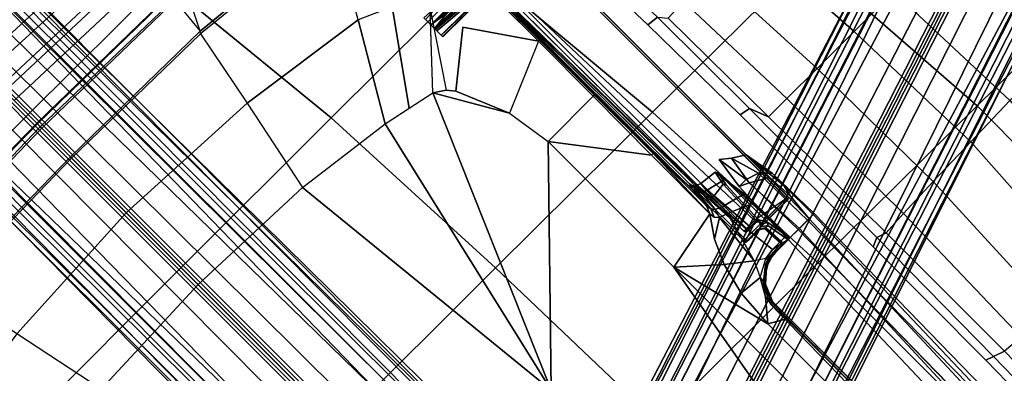
# Model space of a CAD drawing. Units: inches. Extents: x -87 to 65, y -59 to 46.
# Drawn here: x -6 to 3, y 2 to 5 of the extents above; entities that cross this region are included whole.
import ezdxf

# ---------------------------------------------------------------- set-up
doc = ezdxf.new("R2010")
doc.units = ezdxf.units.IN
doc.header["$MEASUREMENT"] = 0
for name, color, linetype in [('SEAT-BASE', 5, 'Continuous'), ('SEAT-FABRIC', 5, 'Continuous'), ('SEAT-FRAME', 5, 'Continuous'), ('SEAT-KNOBS', 5, 'Continuous')]:
    doc.layers.add(name, color=color, linetype=linetype)

# ---------------------------------------------------------------- blocks, each defined once
blk = doc.blocks.new('1SAYL_UPHSMIDBCK_ARMS_1T')
at = {"layer": 'SEAT-BASE'}
for points in [[(1.608, 0.8339, 6.0974), (1.7285, 0.8884, 6.4002), (10.4832, 0.8249, 4.1197), (10.457, 0.7653, 3.9962)], [(1.8662, 0.843, 6.7636), (10.5297, 0.8518, 4.308), (10.4832, 0.8249, 4.1197), (1.7285, 0.8884, 6.4002)], [(1.608, 0.8339, 6.0974), (10.457, 0.7653, 3.9962), (10.441, 0.6696, 3.9214), (1.5517, 0.6932, 5.9333)], [(1.8662, 0.843, 6.7636), (1.9187, 0.7906, 6.9061), (10.5503, 0.8181, 4.4355), (10.5297, 0.8518, 4.308)], [(1.9664, 0.7081, 7.0284), (10.5751, 0.7411, 4.5522), (10.5503, 0.8181, 4.4355), (1.9187, 0.7906, 6.9061)], [(1.5414, 0.622, 5.9064), (1.5517, 0.6932, 5.9333), (10.441, 0.6696, 3.9214), (10.4309, 0.6166, 3.9258)], [(1.9664, 0.7081, 7.0284), (1.9913, 0.624, 7.0948), (10.5975, 0.5967, 4.6671), (10.5751, 0.7411, 4.5522)], [(10.0991, 0.0581, 4.0182), (1.2585, 0.0625, 5.9789), (1.5038, 0.4601, 5.915), (10.4309, 0.6166, 3.9258)], [(10.4309, 0.6166, 3.9258), (1.5038, 0.4601, 5.915), (1.5414, 0.622, 5.9064)], [(2.0164, 0.5141, 7.1618), (10.615, 0.4034, 4.7361), (10.5975, 0.5967, 4.6671), (1.9913, 0.624, 7.0948)], [(2.0164, 0.5141, 7.1618), (2.0452, 0.2362, 7.2363), (10.6252, 0.2027, 4.7875), (10.615, 0.4034, 4.7361)], [(2.0551, 0, 7.2625), (10.6279, 0, 4.8004), (10.6252, 0.2027, 4.7875), (2.0452, 0.2362, 7.2363)], [(1.2585, 0.0625, 5.9789), (10.0991, 0.0581, 4.0182), (10.0914, 0.0266, 3.9883), (1.2508, 0.031, 5.949)], [(1.2508, -0.031, 5.949), (1.2508, 0.031, 5.949), (10.0914, 0.0266, 3.9883), (10.0914, -0.0266, 3.9883)], [(10.6252, -0.2027, 4.7875), (10.6279, 0, 4.8004), (2.0551, 0, 7.2625), (2.0452, -0.2362, 7.2363)], [(10.0914, -0.0266, 3.9883), (10.0991, -0.0581, 4.0182), (1.2585, -0.0625, 5.9789), (1.2508, -0.031, 5.949)], [(1.5038, -0.4601, 5.915), (1.2585, -0.0625, 5.9789), (10.0991, -0.0581, 4.0182), (10.4309, -0.6166, 3.9258)], [(10.6252, -0.2027, 4.7875), (2.0452, -0.2362, 7.2363), (2.0164, -0.5141, 7.1618), (10.615, -0.4034, 4.7361)], [(1.5414, -0.622, 5.9064), (1.5038, -0.4601, 5.915), (10.4309, -0.6166, 3.9258), (1.5414, -0.622, 5.9064)], [(10.5975, -0.5967, 4.6671), (10.615, -0.4034, 4.7361), (2.0164, -0.5141, 7.1618), (1.9913, -0.624, 7.0948)], [(10.441, -0.6696, 3.9214), (1.5517, -0.6932, 5.9333), (1.5414, -0.622, 5.9064), (10.4309, -0.6166, 3.9258)], [(10.5975, -0.5967, 4.6671), (1.9913, -0.624, 7.0948), (1.9664, -0.7081, 7.0284), (10.5751, -0.7411, 4.5522)], [(10.441, -0.6696, 3.9214), (10.457, -0.7653, 3.9962), (1.608, -0.8339, 6.0974), (1.5517, -0.6932, 5.9333)], [(10.5503, -0.8181, 4.4355), (10.5751, -0.7411, 4.5522), (1.9664, -0.7081, 7.0284), (1.9187, -0.7906, 6.9061)], [(10.4832, -0.8249, 4.1197), (1.7285, -0.8884, 6.4002), (1.608, -0.8339, 6.0974), (10.457, -0.7653, 3.9962)], [(10.4832, -0.8249, 4.1197), (10.5297, -0.8518, 4.308), (1.8662, -0.843, 6.7636), (1.7285, -0.8884, 6.4002)], [(10.5503, -0.8181, 4.4355), (1.9187, -0.7906, 6.9061), (1.8662, -0.843, 6.7636), (10.5297, -0.8518, 4.308)], [(0.0272, -1.5724, 5.915), (0.3294, -1.2162, 5.9789), (3.0656, -9.6227, 4.0182), (2.6369, -10.1109, 3.9258)], [(3.0932, -9.6057, 3.9883), (3.0656, -9.6227, 4.0182), (0.3294, -1.2162, 5.9789), (0.357, -1.1992, 5.949)], [(0.357, -1.1992, 5.949), (0.416, -1.18, 5.949), (3.1437, -9.5893, 3.9883), (3.0932, -9.6057, 3.9883)], [(0.4484, -1.1776, 5.9789), (3.176, -9.5868, 4.0182), (3.1437, -9.5893, 3.9883), (0.416, -1.18, 5.949)], [(3.176, -9.5868, 4.0182), (0.4484, -1.1776, 5.9789), (0.9022, -1.288, 5.915), (3.8098, -9.7298, 3.9258)], [(3.8098, -9.7298, 3.9258), (0.9022, -1.288, 5.915), (1.0679, -1.2738, 5.9064)], [(1.0679, -1.2738, 5.9064), (1.1388, -1.2616, 5.9333), (3.8633, -9.7231, 3.9214), (3.8098, -9.7298, 3.9258)], [(1.29, -1.2716, 6.0974), (3.9592, -9.7087, 3.9962), (3.8633, -9.7231, 3.9214), (1.1388, -1.2616, 5.9333)], [(1.29, -1.2716, 6.0974), (1.379, -1.3694, 6.4002), (4.024, -9.7152, 4.1197), (3.9592, -9.7087, 3.9962)], [(1.3784, -1.5144, 6.7636), (4.0639, -9.7511, 4.308), (4.024, -9.7152, 4.1197), (1.379, -1.3694, 6.4002)], [(1.3784, -1.5144, 6.7636), (1.3448, -1.5805, 6.9061), (4.0383, -9.7812, 4.4355), (4.0639, -9.7511, 4.308)], [(-0.1153, -1.6582, 5.9064), (0.0272, -1.5724, 5.915), (2.6369, -10.1109, 3.9258), (-0.1153, -1.6582, 5.9064)], [(1.2811, -1.6514, 7.0284), (3.9727, -9.8285, 4.5522), (4.0383, -9.7812, 4.4355), (1.3448, -1.5805, 6.9061)], [(2.5896, -10.137, 3.9214), (2.5036, -10.1816, 3.9962), (-0.2962, -1.787, 6.0974), (-0.1798, -1.69, 5.9333)], [(2.5896, -10.137, 3.9214), (-0.1798, -1.69, 5.9333), (-0.1153, -1.6582, 5.9064), (2.6369, -10.1109, 3.9258)], [(1.112, -1.7588, 7.1618), (3.6638, -9.9708, 4.7361), (3.8424, -9.8944, 4.6671), (1.2088, -1.701, 7.0948)], [(1.2811, -1.6514, 7.0284), (1.2088, -1.701, 7.0948), (3.8424, -9.8944, 4.6671), (3.9727, -9.8285, 4.5522)], [(2.4549, -10.225, 4.1197), (-0.3107, -1.9184, 6.4002), (-0.2962, -1.787, 6.0974), (2.5036, -10.1816, 3.9962)], [(1.112, -1.7588, 7.1618), (0.8566, -1.8721, 7.2363), (3.4762, -10.0425, 4.7875), (3.6638, -9.9708, 4.7361)], [(0.6351, -1.9545, 7.2625), (3.2842, -10.1077, 4.8004), (3.4762, -10.0425, 4.7875), (0.8566, -1.8721, 7.2363)], [(2.4549, -10.225, 4.1197), (2.4438, -10.2775, 4.308), (-0.225, -2.0353, 6.7636), (-0.3107, -1.9184, 6.4002)], [(3.0905, -10.1678, 4.7875), (3.2842, -10.1077, 4.8004), (0.6351, -1.9545, 7.2625), (0.4074, -2.0181, 7.2363)], [(2.4822, -10.2868, 4.4355), (-0.1589, -2.0691, 6.9061), (-0.225, -2.0353, 6.7636), (2.4438, -10.2775, 4.308)], [(2.4822, -10.2868, 4.4355), (2.5631, -10.2866, 4.5522), (-0.0657, -2.089, 7.0284), (-0.1589, -2.0691, 6.9061)], [(2.7073, -10.2633, 4.6671), (0.0218, -2.0866, 7.0948), (-0.0657, -2.089, 7.0284), (2.5631, -10.2866, 4.5522)], [(2.7073, -10.2633, 4.6671), (2.8966, -10.2201, 4.7361), (0.1341, -2.0765, 7.1618), (0.0218, -2.0866, 7.0948)], [(3.0905, -10.1678, 4.7875), (0.4074, -2.0181, 7.2363), (0.1341, -2.0765, 7.1618), (2.8966, -10.2201, 4.7361)]]:
    blk.add_3dface(points, dxfattribs=at)
at = {"layer": 'SEAT-FABRIC'}
for points in [[(5.7196, 2.054, 17.8104), (7.8161, 1.8475, 17.8355), (7.8108, 3.692, 17.9577), (5.714, 4.1024, 17.9768)], [(5.722, 0, 17.7301), (5.7196, 2.054, 17.8104), (3.5649, 2.1532, 17.7764), (3.5684, 0, 17.6773)], [(5.722, 0, 17.7301), (7.8194, 0, 17.7764), (7.8161, 1.8475, 17.8355), (5.7196, 2.054, 17.8104)], [(7.8161, 1.8475, 17.8355), (7.8194, 0, 17.7764), (9.6449, 0, 17.8034), (9.6277, 1.4667, 17.82)], [(3.5649, -2.1532, 17.7764), (3.5684, 0, 17.6773), (1.3941, 0, 17.5833), (1.3948, -2.2072, 17.6898)], [(3.5649, -2.1532, 17.7764), (5.7196, -2.054, 17.8104), (5.722, 0, 17.7301), (3.5684, 0, 17.6773)], [(7.8161, -1.8475, 17.8355), (7.8194, 0, 17.7764), (5.722, 0, 17.7301), (5.7196, -2.054, 17.8104)], [(9.6449, 0, 17.8034), (7.8194, 0, 17.7764), (7.8161, -1.8475, 17.8355), (9.6277, -1.4667, 17.82)], [(7.8108, -3.692, 17.9577), (7.8161, -1.8475, 17.8355), (5.7196, -2.054, 17.8104), (5.714, -4.1024, 17.9768)], [(3.5568, -4.2959, 18.0014), (5.714, -4.1024, 17.9768), (5.7196, -2.054, 17.8104), (3.5649, -2.1532, 17.7764)], [(3.5568, -4.2959, 18.0014), (3.5649, -2.1532, 17.7764), (1.3948, -2.2072, 17.6898), (1.3864, -4.3993, 17.9649)], [(-0.8009, -4.3978, 17.8107), (1.3864, -4.3993, 17.9649), (1.3948, -2.2072, 17.6898), (-0.7915, -2.2074, 17.5167)], [(3.5433, -6.4163, 18.3822), (5.705, -6.1403, 18.2422), (5.714, -4.1024, 17.9768), (3.5568, -4.2959, 18.0014)], [(-0.8163, -6.5566, 18.2788), (-0.8009, -4.3978, 17.8107), (-1.8556, -4.2641, 17.6821), (-1.8739, -6.3549, 18.1524)], [(3.5433, -6.4163, 18.3822), (3.5568, -4.2959, 18.0014), (1.3864, -4.3993, 17.9649), (1.3723, -6.5648, 18.4042)], [(-0.8163, -6.5566, 18.2788), (1.3723, -6.5648, 18.4042), (1.3864, -4.3993, 17.9649), (-0.8009, -4.3978, 17.8107)], [(3.5433, -6.4163, 18.3822), (1.3723, -6.5648, 18.4042), (1.3558, -8.5959, 18.8843), (3.8588, -8.3968, 18.7536)], [(-0.8163, -6.5566, 18.2788), (-0.5532, -8.6029, 18.861), (1.3558, -8.5959, 18.8843), (1.3723, -6.5648, 18.4042)]]:
    blk.add_3dface(points, dxfattribs=at)
at = {"layer": 'SEAT-FRAME'}
for points in [[(6.206, 2.9115, 11.4322), (5.3088, 2.3835, 11.2947), (5.4379, 1.3814, 11.2775), (6.3951, 1.5802, 11.375)], [(7.1916, 1.7357, 11.8638), (7.2223, 0, 11.8657), (6.4748, 0, 11.3653), (6.3951, 1.5802, 11.375)], [(7.1916, 1.7357, 11.8638), (7.2223, 0, 11.8657), (7.2381, 0, 11.8969), (7.2113, 1.7532, 11.9009)], [(7.2381, 0, 11.8969), (7.2113, 1.7532, 11.9009), (7.6724, 1.7953, 13.607), (7.701, 0, 13.6071)], [(7.6514, 0, 13.6319), (7.6124, 1.7947, 13.6319), (7.5953, 1.8131, 13.6169), (7.6324, 0, 13.6173)], [(7.6124, 1.7947, 13.6319), (7.6514, 0, 13.6319), (7.6905, 0, 13.6292), (7.6645, 1.795, 13.6273)], [(7.6645, 1.795, 13.6273), (7.6905, 0, 13.6292), (7.701, 0, 13.6071), (7.6724, 1.7953, 13.607)], [(2.3465, 1.6961, 11.2786), (5.4379, 1.3814, 11.2775), (5.4899, 0, 11.2736), (2.3465, 0, 11.2736)], [(6.3951, 1.5802, 11.375), (6.4748, 0, 11.3653), (5.4899, 0, 11.2736), (5.4379, 1.3814, 11.2775)], [(5.4899, 0, 11.2736), (5.4379, -1.3814, 11.2775), (2.3465, -1.6961, 11.2786), (2.3465, 0, 11.2736)], [(5.4899, 0, 11.2736), (6.4748, 0, 11.3653), (6.3951, -1.5802, 11.375), (5.4379, -1.3814, 11.2775)], [(6.4748, 0, 11.3653), (7.2223, 0, 11.8657), (7.1916, -1.7357, 11.8638), (6.3951, -1.5802, 11.375)], [(7.2381, 0, 11.8969), (7.2223, 0, 11.8657), (7.1916, -1.7357, 11.8638), (7.2113, -1.7532, 11.9009)], [(7.6724, -1.7953, 13.607), (7.2113, -1.7532, 11.9009), (7.2381, 0, 11.8969), (7.701, 0, 13.6071)], [(7.5953, -1.8131, 13.6169), (7.6124, -1.7947, 13.6319), (7.6514, 0, 13.6319), (7.6324, 0, 13.6173)], [(7.6905, 0, 13.6292), (7.6514, 0, 13.6319), (7.6124, -1.7947, 13.6319), (7.6645, -1.795, 13.6273)], [(7.701, 0, 13.6071), (7.6905, 0, 13.6292), (7.6645, -1.795, 13.6273), (7.6724, -1.7953, 13.607)], [(7.9328, -2.3558, 13.5623), (8.0119, 0, 13.5641), (8.1389, 0, 13.6903), (8.0612, -2.3736, 13.7004)], [(8.1213, -2.3556, 13.8932), (8.0612, -2.3736, 13.7004), (8.1389, 0, 13.6903), (8.2006, 0, 13.8932)], [(8.1213, -2.3556, 13.8932), (8.2006, 0, 13.8932), (8.3865, 0, 14.518), (8.2814, -2.3312, 14.4263)], [(8.4189, -2.3134, 14.7452), (8.2814, -2.3312, 14.4263), (8.3865, 0, 14.518), (8.5106, 0, 14.7787)], [(8.4189, -2.3134, 14.7452), (8.5106, 0, 14.7787), (8.7164, 0, 15.0876), (8.6213, -2.2913, 15.0371)], [(8.8855, -2.2674, 15.3038), (8.6213, -2.2913, 15.0371), (8.7164, 0, 15.0876), (8.9462, 0, 15.3115)], [(8.8855, -2.2674, 15.3038), (8.9462, 0, 15.3115), (9.2329, 0, 15.4817), (9.1808, -2.2461, 15.4756)], [(5.4379, -1.3814, 11.2775), (5.3974, -1.696, 11.2829), (5.3088, -2.3835, 11.2947), (2.3465, -1.6961, 11.2786)], [(5.4379, -1.3814, 11.2775), (5.3088, -2.3835, 11.2947), (6.206, -2.9115, 11.4322), (6.3951, -1.5802, 11.375)], [(6.206, -2.9115, 11.4322), (7.018, -3.3771, 11.8615), (7.1916, -1.7357, 11.8638), (6.3951, -1.5802, 11.375)], [(-0.7957, -2.8297, 11.3593), (2.3465, -1.6961, 11.2786), (4.0707, -3.3798, 11.444), (2.3465, -3.3798, 11.444)], [(2.3465, -1.6961, 11.2786), (5.3088, -2.3835, 11.2947), (5.2509, -2.656, 11.3187), (5.1945, -2.9218, 11.3421)], [(2.3465, -1.6961, 11.2786), (5.1945, -2.9218, 11.3421), (4.5299, -3.3099, 11.4208), (4.0707, -3.3798, 11.444)], [(7.0511, -3.3834, 11.91), (7.018, -3.3771, 11.8615), (7.1916, -1.7357, 11.8638), (7.2113, -1.7532, 11.9009)], [(7.5152, -3.3609, 13.6066), (7.0511, -3.3834, 11.91), (7.2113, -1.7532, 11.9009), (7.6694, -1.9828, 13.607)], [(7.6724, -1.7953, 13.607), (7.2113, -1.7532, 11.9009), (7.6694, -1.9828, 13.607)], [(5.2509, -2.656, 11.3187), (6.0642, -3.2339, 11.463), (6.206, -2.9115, 11.4322), (5.3088, -2.3835, 11.2947)], [(5.1945, -2.9218, 11.3421), (5.7862, -3.4782, 11.5061), (6.0642, -3.2339, 11.463), (5.2509, -2.656, 11.3187)], [(-0.7971, -3.3798, 11.444), (-0.7957, -2.8297, 11.3593), (2.3465, -3.3798, 11.444)], [(4.5299, -3.3099, 11.4208), (5.1945, -2.9218, 11.3421), (5.1216, -3.0331, 11.3584), (5.049, -3.0912, 11.3684)], [(5.1945, -2.9218, 11.3421), (5.7775, -3.4707, 11.5006), (5.7862, -3.4782, 11.5061), (5.1216, -3.0331, 11.3584)], [(6.206, -2.9115, 11.4322), (7.018, -3.3771, 11.8615), (6.901, -3.5823, 11.8609), (6.0642, -3.2339, 11.463)], [(5.4383, -3.5784, 11.534), (4.8235, -4.0004, 11.8561), (4.5299, -3.3099, 11.4208), (5.049, -3.0912, 11.3684)], [(4.0707, -3.3798, 11.444), (4.0707, -3.9991, 11.8548), (4.8235, -4.0004, 11.8561), (4.5299, -3.3099, 11.4208)], [(-0.799, -3.6357, 11.565), (-0.7971, -3.3798, 11.444), (2.3465, -3.3798, 11.444), (1.3158, -3.6359, 11.565)], [(1.7077, -3.6646, 11.5822), (1.3158, -3.6359, 11.565), (2.3465, -3.3798, 11.444), (2.0214, -3.7422, 11.6331)], [(2.2625, -3.8506, 11.7156), (2.0214, -3.7422, 11.6331), (2.3465, -3.3798, 11.444), (2.4658, -3.9911, 11.8464)], [(3.2682, -3.9959, 11.8515), (2.4658, -3.9911, 11.8464), (2.3465, -3.3798, 11.444), (4.0707, -3.3798, 11.444)], [(4.0707, -3.9991, 11.8548), (3.6534, -3.9976, 11.8533), (3.2682, -3.9959, 11.8515), (4.0707, -3.3798, 11.444)], [(-0.799, -3.6357, 11.565), (1.3158, -3.6359, 11.565), (1.2213, -3.7969, 11.6514), (-0.8007, -3.7973, 11.6534)], [(1.4375, -3.7972, 11.6528), (1.2213, -3.7969, 11.6514), (1.3158, -3.6359, 11.565), (1.5163, -3.8067, 11.6586)], [(1.3158, -3.6359, 11.565), (1.7077, -3.6646, 11.5822), (1.685, -3.9025, 11.7055), (1.5163, -3.8067, 11.6586)], [(1.7077, -3.6646, 11.5822), (2.0214, -3.7422, 11.6331), (1.8393, -3.974, 11.7303), (1.685, -3.9025, 11.7055)], [(1.4369, -3.7905, 11.7839), (-0.8608, -3.7509, 11.7588), (-0.9066, -3.7905, 11.7838), (1.437, -3.8107, 11.7844)], [(1.437, -3.8107, 11.7844), (-0.9066, -3.7905, 11.7838), (-0.9066, -3.8181, 11.777), (1.437, -3.8207, 11.7669)], [(-0.8007, -3.8193, 11.6881), (-0.8007, -3.7973, 11.6534), (1.2213, -3.7969, 11.6514), (1.2214, -3.8193, 11.6863)], [(1.4371, -3.8194, 11.6875), (1.2214, -3.8193, 11.6863), (1.2213, -3.7969, 11.6514), (1.4375, -3.7972, 11.6528)], [(1.4369, -3.7905, 11.7839), (1.437, -3.8107, 11.7844), (1.6101, -3.8816, 11.7849), (1.618, -3.8705, 11.7926)], [(1.6101, -3.8816, 11.7849), (1.437, -3.8107, 11.7844), (1.437, -3.8207, 11.7669), (1.6028, -3.8908, 11.7709)], [(1.4371, -3.8194, 11.6875), (1.4375, -3.7972, 11.6528), (1.5163, -3.8067, 11.6586), (1.4371, -3.8194, 11.6875)], [(1.637, -3.8968, 11.7254), (1.4371, -3.8194, 11.6875), (1.5163, -3.8067, 11.6586), (1.685, -3.9025, 11.7055)], [(2.3748, -4.0331, 11.8826), (1.8393, -3.974, 11.7303), (2.0214, -3.7422, 11.6331), (2.2625, -3.8506, 11.7156)], [(-0.865, -3.8198, 11.7128), (-0.8007, -3.8193, 11.6881), (1.437, -3.8207, 11.7669), (-0.9066, -3.8181, 11.777)], [(1.2214, -3.8193, 11.6863), (1.4371, -3.8194, 11.6875), (1.437, -3.8207, 11.7669), (-0.8007, -3.8193, 11.6881)], [(1.637, -3.8968, 11.7254), (1.6028, -3.8908, 11.7709), (1.437, -3.8207, 11.7669), (1.4371, -3.8194, 11.6875)], [(1.6101, -3.8816, 11.7849), (1.6028, -3.8908, 11.7709), (1.7146, -4.0176, 11.7842), (1.7256, -4.0297, 11.8029)], [(1.637, -3.8968, 11.7254), (1.7423, -4.0761, 11.7706), (1.7146, -4.0176, 11.7842), (1.6028, -3.8908, 11.7709)], [(1.7394, -4.023, 11.8105), (1.618, -3.8705, 11.7926), (1.6101, -3.8816, 11.7849), (1.7256, -4.0297, 11.8029)], [(1.637, -3.8968, 11.7254), (1.685, -3.9025, 11.7055), (1.7775, -4.0692, 11.7477), (1.7423, -4.0761, 11.7706)], [(1.685, -3.9025, 11.7055), (1.7775, -4.0692, 11.7477), (1.8393, -3.974, 11.7303), (1.685, -3.9025, 11.7055)], [(2.4134, -4.001, 11.8557), (2.3748, -4.0331, 11.8826), (2.2625, -3.8506, 11.7156), (2.4658, -3.9911, 11.8464)], [(2.3469, -4.1172, 11.9321), (1.793, -4.1779, 11.7547), (1.7775, -4.0692, 11.7477), (1.8393, -3.974, 11.7303)], [(2.3748, -4.0331, 11.8826), (2.3469, -4.1172, 11.9321), (1.8393, -3.974, 11.7303)], [(2.4134, -4.001, 11.8557), (2.4952, -4.0329, 11.9335), (2.458, -4.0592, 11.9597), (2.3748, -4.0331, 11.8826)], [(2.4134, -4.001, 11.8557), (2.4658, -3.9911, 11.8464), (2.5449, -4.0244, 11.9235), (2.4952, -4.0329, 11.9335)], [(3.2681, -4.016, 11.8819), (2.4658, -3.9911, 11.8464), (2.4658, -3.9911, 11.8464), (3.2682, -3.9959, 11.8515)], [(2.5449, -4.0244, 11.9235), (2.4658, -3.9911, 11.8464), (3.2681, -4.016, 11.8819), (3.2682, -4.0241, 11.9177)], [(3.2682, -3.9959, 11.8515), (4.0707, -3.9991, 11.8548), (4.0706, -4.0168, 11.8818), (3.2681, -4.016, 11.8819)], [(4.0707, -3.9991, 11.8548), (4.8235, -4.0004, 11.8561), (4.8235, -4.0171, 11.8818), (4.0706, -4.0167, 11.8817)], [(5.8447, -4.0146, 11.8852), (5.845, -3.9987, 11.8557), (4.8235, -4.0004, 11.8561), (4.8235, -4.0171, 11.8818)], [(1.7526, -4.1195, 11.8136), (1.7256, -4.0297, 11.8029), (1.7146, -4.0176, 11.7842), (1.747, -4.1213, 11.7991)], [(1.7481, -4.1242, 11.7883), (1.747, -4.1213, 11.7991), (1.7146, -4.0176, 11.7842), (1.7423, -4.0761, 11.7706)], [(1.7394, -4.023, 11.8105), (1.7256, -4.0297, 11.8029), (1.7526, -4.1195, 11.8136), (1.766, -4.1169, 11.8199)], [(1.752, -4.1788, 11.7927), (1.7481, -4.1242, 11.7883), (1.7423, -4.0761, 11.7706), (1.7775, -4.0692, 11.7477)], [(1.752, -4.1788, 11.7927), (1.7775, -4.0692, 11.7477), (1.793, -4.1779, 11.7547), (1.752, -4.3594, 11.8036)], [(2.0205, -4.0908, 13.6515), (2.0188, -4.2257, 13.6022), (2.0273, -4.2522, 13.8476), (2.0237, -4.0545, 13.7435)], [(2.0196, -4.1131, 13.6265), (2.021, -4.2123, 13.5931), (2.0188, -4.2257, 13.6022), (2.0205, -4.0908, 13.6515)], [(2.0257, -4.0772, 13.6392), (2.0204, -4.1254, 13.6113), (2.0196, -4.1131, 13.6265), (2.0215, -4.0823, 13.6438)], [(2.0196, -4.1131, 13.6265), (2.0205, -4.0908, 13.6515), (2.0215, -4.0823, 13.6438), (2.0196, -4.1131, 13.6265)], [(2.0215, -4.0823, 13.6438), (2.0205, -4.0908, 13.6515), (2.0237, -4.0545, 13.7435), (2.0264, -4.0447, 13.7439)], [(2.0215, -4.0823, 13.6438), (2.0264, -4.0447, 13.7439), (2.0336, -4.0375, 13.7439), (2.0274, -4.0484, 13.6887)], [(2.0274, -4.0484, 13.6887), (2.0257, -4.0772, 13.6392), (2.0215, -4.0823, 13.6438), (2.0274, -4.0484, 13.6887)], [(2.0237, -4.0545, 13.7435), (2.0286, -4.0607, 13.8844), (2.0483, -4.041, 13.8846), (2.0264, -4.0447, 13.7439)], [(2.0237, -4.0545, 13.7435), (2.0273, -4.2522, 13.8476), (2.0286, -4.0607, 13.8844), (2.0237, -4.0545, 13.7435)], [(2.0336, -4.0375, 13.7439), (2.0264, -4.0447, 13.7439), (2.0483, -4.041, 13.8846)], [(2.0273, -4.2522, 13.8476), (2.0276, -4.626, 13.8541), (2.0286, -4.626, 13.8844), (2.0286, -4.0607, 13.8844)], [(2.0483, -4.041, 13.8846), (2.0286, -4.0607, 13.8844), (2.0496, -4.0607, 13.9034)], [(2.0286, -4.626, 13.8844), (2.0496, -4.626, 13.9034), (2.0496, -4.0607, 13.9034), (2.0286, -4.0607, 13.8844)], [(2.0483, -4.041, 13.8846), (2.0496, -4.0607, 13.9034), (6.1024, -4.0488, 13.6319), (6.102, -4.0319, 13.6221)], [(2.0496, -4.626, 13.9034), (6.1024, -4.626, 13.6319), (6.1024, -4.0488, 13.6319), (2.0496, -4.0607, 13.9034)], [(2.1038, -4.1366, 13.6492), (2.5712, -4.1154, 13.2966), (2.5976, -4.0857, 13.3277), (2.1081, -4.1089, 13.688)], [(2.1137, -4.1056, 13.7831), (2.1081, -4.1089, 13.688), (2.5976, -4.0857, 13.3277), (5.4234, -4.0593, 12.7239)], [(2.1157, -4.1442, 13.8207), (2.1137, -4.1056, 13.7831), (6.0984, -4.0939, 13.5161), (6.0997, -4.1325, 13.5538)], [(2.3469, -4.1172, 11.9321), (2.3748, -4.0331, 11.8826), (2.458, -4.0592, 11.9597), (2.4286, -4.124, 12.0044)], [(2.6675, -4.085, 12.3105), (2.6496, -4.1304, 12.3277), (2.4286, -4.124, 12.0044), (2.458, -4.0592, 11.9597)], [(2.6675, -4.085, 12.3105), (2.458, -4.0592, 11.9597), (2.4952, -4.0329, 11.9335), (2.6992, -4.0522, 12.2923)], [(2.7502, -4.0406, 12.2953), (2.6992, -4.0522, 12.2923), (2.4952, -4.0329, 11.9335), (2.5449, -4.0244, 11.9235)], [(2.5586, -4.1462, 13.2831), (2.7343, -4.1383, 12.726), (2.7509, -4.1002, 12.7251), (2.5712, -4.1154, 13.2966)], [(2.5976, -4.0857, 13.3277), (2.5712, -4.1154, 13.2966), (2.7509, -4.1002, 12.7251), (2.7722, -4.0718, 12.7236)], [(5.4234, -4.0593, 12.7239), (2.5976, -4.0857, 13.3277), (2.8095, -4.059, 12.7176), (5.3549, -4.0484, 12.4734)], [(2.7722, -4.0718, 12.7236), (2.8095, -4.059, 12.7176), (2.5976, -4.0857, 13.3277), (2.7722, -4.0718, 12.7236)], [(2.6675, -4.085, 12.3105), (2.7509, -4.1002, 12.7251), (2.7343, -4.1383, 12.726), (2.6496, -4.1304, 12.3277)], [(2.6675, -4.085, 12.3105), (2.6992, -4.0522, 12.2923), (2.7722, -4.0718, 12.7236), (2.7509, -4.1002, 12.7251)], [(2.7502, -4.0406, 12.2953), (2.8095, -4.059, 12.7176), (2.7722, -4.0718, 12.7236), (2.6992, -4.0522, 12.2923)], [(2.7433, -4.04, 12.2828), (3.2682, -4.0241, 11.9177), (4.0707, -4.0239, 11.9134), (2.7502, -4.0406, 12.2953)], [(3.2681, -4.016, 11.8819), (4.0706, -4.0167, 11.8817), (4.0707, -4.0239, 11.9134), (3.2682, -4.0241, 11.9177)], [(4.8235, -4.0238, 11.9117), (4.0707, -4.0239, 11.9134), (4.0706, -4.0168, 11.8819), (4.8235, -4.0171, 11.8818)], [(5.4042, -4.039, 12.2587), (5.3549, -4.0484, 12.4734), (4.0707, -4.0239, 11.9134), (4.8235, -4.0238, 11.9117)], [(4.8235, -4.0238, 11.9117), (4.8235, -4.0171, 11.8818), (5.8447, -4.0146, 11.8852), (5.8444, -4.0239, 11.9131)], [(5.4042, -4.039, 12.2587), (4.8235, -4.0238, 11.9117), (5.8444, -4.0239, 11.9131), (5.5936, -4.03, 12.0516)], [(1.7526, -4.1195, 11.8136), (1.747, -4.1213, 11.7991), (1.752, -4.1782, 11.8033), (1.7581, -4.1775, 11.8165)], [(1.7481, -4.1242, 11.7883), (1.752, -4.1788, 11.7927), (1.752, -4.1782, 11.8033), (1.747, -4.1213, 11.7991)], [(1.7583, -4.2709, 11.8227), (1.7581, -4.1775, 11.8165), (1.752, -4.1782, 11.8033), (1.752, -4.2962, 11.8095)], [(1.793, -4.3614, 11.7643), (1.752, -4.3594, 11.8036), (1.793, -4.1779, 11.7547)], [(1.752, -4.3594, 11.8036), (1.752, -4.2962, 11.8095), (1.752, -4.1782, 11.8033), (1.752, -4.1788, 11.7927)], [(1.7712, -4.1772, 11.823), (1.766, -4.1169, 11.8199), (1.7526, -4.1195, 11.8136), (1.7581, -4.1775, 11.8166)], [(1.7712, -4.1772, 11.823), (1.7581, -4.1775, 11.8166), (1.7583, -4.2709, 11.8227), (1.7712, -4.2618, 11.8274)], [(2.2446, -4.3545, 11.8985), (1.793, -4.3614, 11.7643), (1.793, -4.1779, 11.7547), (2.3469, -4.1172, 11.9321)], [(2.0322, -4.2052, 13.5835), (2.021, -4.2123, 13.5931), (2.0196, -4.1131, 13.6265), (2.0204, -4.1254, 13.6113)], [(2.0459, -4.6263, 13.8338), (2.1157, -4.2527, 13.8226), (6.0997, -4.1325, 13.5538), (6.1, -4.6263, 13.5624)], [(2.1019, -4.2657, 13.6289), (2.1021, -4.1808, 13.6336), (2.0895, -4.1818, 13.6526), (2.0893, -4.2626, 13.6481)], [(2.0895, -4.1818, 13.6526), (2.0947, -4.2544, 13.8036), (2.0893, -4.2626, 13.6481)], [(2.09, -4.1454, 13.6669), (2.0895, -4.1818, 13.6526), (2.1021, -4.1808, 13.6336), (2.1038, -4.1366, 13.6492)], [(2.0895, -4.1818, 13.6526), (2.09, -4.1454, 13.6669), (2.0947, -4.1445, 13.8017), (2.0947, -4.2544, 13.8036)], [(2.1038, -4.1366, 13.6492), (2.1081, -4.1089, 13.688), (2.091, -4.1254, 13.6955), (2.09, -4.1454, 13.6669)], [(2.091, -4.1254, 13.6955), (2.094, -4.1252, 13.7829), (2.0947, -4.1445, 13.8017), (2.09, -4.1454, 13.6669)], [(2.094, -4.1252, 13.7829), (2.091, -4.1254, 13.6955), (2.1081, -4.1089, 13.688), (2.1137, -4.1056, 13.7831)], [(2.094, -4.1252, 13.7829), (2.1137, -4.1056, 13.7831), (2.1157, -4.1442, 13.8207), (2.0947, -4.1445, 13.8017)], [(2.0947, -4.2544, 13.8036), (2.0947, -4.1445, 13.8017), (2.1157, -4.1442, 13.8207), (2.1157, -4.2527, 13.8226)], [(2.1019, -4.2657, 13.6289), (2.5761, -4.2872, 13.2093), (2.5586, -4.1462, 13.2831), (2.1021, -4.1808, 13.6336)], [(2.5712, -4.1154, 13.2966), (2.1038, -4.1366, 13.6492), (2.1021, -4.1808, 13.6336), (2.5586, -4.1462, 13.2831)], [(2.1157, -4.2527, 13.8226), (2.1157, -4.1442, 13.8207), (6.0997, -4.1325, 13.5538)], [(2.2446, -4.3545, 11.8985), (2.3469, -4.1172, 11.9321), (2.4286, -4.124, 12.0044), (2.3715, -4.3477, 12.0315)], [(2.5982, -4.3355, 12.2689), (2.3715, -4.3477, 12.0315), (2.4286, -4.124, 12.0044), (2.6496, -4.1304, 12.3277)], [(2.5586, -4.1462, 13.2831), (2.5761, -4.2872, 13.2093), (2.7166, -4.314, 12.688), (2.7343, -4.1383, 12.726)], [(2.5982, -4.3355, 12.2689), (2.6496, -4.1304, 12.3277), (2.7343, -4.1383, 12.726), (2.7166, -4.314, 12.688)], [(-2.6764, -4.3435, 13.75), (1.752, -4.5081, 13.75), (1.752, -4.3541, 13.75), (-2.6772, -4.226, 13.75)], [(-2.6772, -4.226, 13.75), (1.752, -4.3541, 13.75), (1.752, -4.4913, 11.7028), (-2.3964, -4.4273, 11.7059)], [(1.7583, -4.284, 11.9754), (1.752, -4.2974, 11.9753), (1.9882, -4.2817, 12.7264), (1.9887, -4.268, 12.7059)], [(1.7594, -4.2817, 11.8345), (1.7583, -4.2709, 11.8227), (1.752, -4.2962, 11.8095)], [(1.7583, -4.284, 11.9754), (1.7594, -4.2817, 11.8345), (1.752, -4.2962, 11.8095), (1.752, -4.2974, 11.9753)], [(1.9882, -4.2817, 12.7264), (1.752, -4.2974, 11.9753), (1.752, -4.3504, 11.9753), (1.9882, -4.3112, 12.7264)], [(1.7712, -4.2618, 11.8274), (1.7583, -4.2709, 11.8227), (1.7594, -4.2817, 11.8345), (1.7717, -4.2768, 11.843)], [(1.7583, -4.284, 11.9754), (1.9887, -4.268, 12.7059), (1.9967, -4.2638, 12.6869), (1.7717, -4.2777, 11.9754)], [(1.7583, -4.284, 11.9754), (1.7717, -4.2777, 11.9754), (1.7717, -4.2768, 11.843), (1.7594, -4.2817, 11.8345)], [(2.0197, -4.2213, 13.5871), (1.9887, -4.268, 12.7059), (1.9882, -4.2817, 12.7264), (2.0188, -4.2257, 13.6022)], [(1.9882, -4.2817, 12.7264), (1.9882, -4.3112, 12.7264), (2.0273, -4.2522, 13.8476), (2.0188, -4.2257, 13.6022)], [(2.0462, -4.273, 13.8276), (2.0273, -4.2522, 13.8476), (1.9882, -4.3112, 12.7264), (2.0078, -4.3308, 12.724)], [(2.0197, -4.2213, 13.5871), (2.0275, -4.2175, 13.5699), (1.9967, -4.2638, 12.6869), (1.9887, -4.268, 12.7059)], [(2.0078, -4.3308, 12.724), (2.0948, -4.2845, 13.6116), (2.0697, -4.2822, 13.6499), (2.0401, -4.2823, 13.6496)], [(2.0078, -4.3308, 12.724), (2.6902, -4.3301, 12.686), (2.5552, -4.3034, 13.2034), (2.0948, -4.2845, 13.6116)], [(2.0188, -4.2257, 13.6022), (2.021, -4.2123, 13.5931), (2.0197, -4.2213, 13.5871)], [(2.0322, -4.2052, 13.5835), (2.0275, -4.2175, 13.5699), (2.0197, -4.2213, 13.5871), (2.021, -4.2123, 13.5931)], [(2.0276, -4.626, 13.8541), (2.0273, -4.2522, 13.8476), (2.0462, -4.273, 13.8276), (2.0459, -4.6263, 13.8338)], [(2.0697, -4.2822, 13.6499), (2.0751, -4.2743, 13.8054), (2.0462, -4.273, 13.8276), (2.0401, -4.2823, 13.6496)], [(2.1157, -4.2527, 13.8226), (2.0813, -4.2733, 13.8252), (2.0462, -4.273, 13.8276), (2.0459, -4.6263, 13.8338)], [(2.0462, -4.273, 13.8276), (2.0751, -4.2743, 13.8054), (2.0813, -4.2733, 13.8252)], [(2.0697, -4.2822, 13.6499), (2.0893, -4.2626, 13.6481), (2.0947, -4.2544, 13.8036), (2.0751, -4.2743, 13.8054)], [(2.0697, -4.2822, 13.6499), (2.0948, -4.2845, 13.6116), (2.1019, -4.2657, 13.6289), (2.0893, -4.2626, 13.6481)], [(2.0947, -4.2544, 13.8036), (2.1157, -4.2527, 13.8226), (2.0813, -4.2733, 13.8252), (2.0751, -4.2743, 13.8054)], [(2.5761, -4.2872, 13.2093), (2.1019, -4.2657, 13.6289), (2.0948, -4.2845, 13.6116), (2.5552, -4.3034, 13.2034)], [(2.5552, -4.3034, 13.2034), (2.6902, -4.3301, 12.686), (2.7166, -4.314, 12.688), (2.5761, -4.2872, 13.2093)], [(-2.7559, -4.4818, 13.5391), (1.752, -4.6405, 13.5397), (1.752, -4.5081, 13.75), (-2.6764, -4.3435, 13.75)], [(1.752, -4.2962, 11.8095), (1.752, -4.3594, 11.8036), (1.752, -4.3504, 11.9753), (1.752, -4.2974, 11.9753)], [(1.752, -4.3504, 11.9753), (1.7717, -4.37, 11.9763), (2.0078, -4.3308, 12.724), (1.9882, -4.3112, 12.7264)], [(1.7717, -4.379, 11.8046), (1.7717, -4.37, 11.9763), (1.752, -4.3504, 11.9753), (1.752, -4.3594, 11.8036)], [(1.752, -4.4913, 11.7028), (1.752, -4.3541, 13.75), (2.4527, -4.3814, 13.4272), (2.4531, -4.4755, 12.0198)], [(1.752, -4.3541, 13.75), (1.752, -4.5081, 13.75), (2.4082, -4.4748, 13.4124), (2.4527, -4.3814, 13.4272)], [(1.752, -4.3594, 11.8036), (1.793, -4.3614, 11.7643), (1.7922, -4.38, 11.785), (1.7717, -4.379, 11.8046)], [(2.6902, -4.3301, 12.686), (2.0078, -4.3308, 12.724), (1.7717, -4.37, 11.9763), (2.5556, -4.3393, 12.3392)], [(2.3599, -4.3665, 12.0434), (2.5556, -4.3393, 12.3392), (1.7717, -4.37, 11.9763), (1.7717, -4.379, 11.8046)], [(2.3599, -4.3665, 12.0434), (1.7717, -4.379, 11.8046), (1.7922, -4.38, 11.785), (2.2295, -4.3727, 11.9258)], [(1.793, -4.3614, 11.7643), (1.7922, -4.38, 11.785), (2.2295, -4.3727, 11.9258), (2.2446, -4.3545, 11.8985)], [(2.2295, -4.3727, 11.9258), (2.2446, -4.3545, 11.8985), (2.3715, -4.3477, 12.0315), (2.3599, -4.3665, 12.0434)], [(2.5556, -4.3393, 12.3392), (2.3599, -4.3665, 12.0434), (2.3715, -4.3477, 12.0315), (2.5982, -4.3355, 12.2689)], [(2.7745, -4.4308, 12.7729), (2.4527, -4.3814, 13.4272), (2.4082, -4.4748, 13.4124), (2.6993, -4.5211, 12.7293)], [(2.7745, -4.4308, 12.7729), (2.4531, -4.4755, 12.0198), (2.4527, -4.3814, 13.4272), (2.7745, -4.4308, 12.7729)], [(2.5556, -4.3393, 12.3392), (2.5982, -4.3355, 12.2689), (2.7166, -4.314, 12.688), (2.6902, -4.3301, 12.686)], [(-1.6142, -4.6032, 12.7985), (1.752, -4.6957, 12.7392), (1.752, -4.6405, 13.5397), (-2.7559, -4.4818, 13.5391)], [(-1.6142, -4.5849, 11.8557), (-1.6142, -4.4435, 11.7139), (1.752, -4.4913, 11.7028), (1.7519, -4.6182, 11.7336)], [(2.4531, -4.4755, 12.0198), (2.4125, -4.6057, 12.0448), (1.7519, -4.6182, 11.7336), (1.752, -4.4913, 11.7028)], [(1.752, -4.6405, 13.5397), (2.3047, -4.6514, 13.289), (2.4082, -4.4748, 13.4124), (1.752, -4.5081, 13.75)], [(2.6224, -4.646, 12.743), (2.6993, -4.5211, 12.7293), (2.4082, -4.4748, 13.4124), (2.3047, -4.6514, 13.289)], [(2.7745, -4.4308, 12.7729), (2.6993, -4.5211, 12.7293), (2.4125, -4.6057, 12.0448), (2.4531, -4.4755, 12.0198)], [(2.6224, -4.646, 12.743), (2.3181, -4.6998, 12.1722), (2.4125, -4.6057, 12.0448), (2.6993, -4.5211, 12.7293)], [(-1.6142, -4.6579, 12.0571), (-1.6142, -4.5849, 11.8557), (1.7519, -4.6182, 11.7336), (1.752, -4.71, 11.9369)], [(-1.6142, -4.6579, 12.0571), (1.752, -4.71, 11.9369), (1.752, -4.6957, 12.7392), (-1.6142, -4.6032, 12.7985)], [(2.3181, -4.6998, 12.1722), (1.752, -4.71, 11.9369), (1.7519, -4.6182, 11.7336), (2.4125, -4.6057, 12.0448)], [(1.752, -4.6405, 13.5397), (1.752, -4.6957, 12.7392), (2.1523, -4.694, 12.7391), (2.0351, -4.6674, 13.2225)], [(1.752, -4.6405, 13.5397), (2.0351, -4.6674, 13.2225), (2.3047, -4.6514, 13.289)], [(2.0472, -4.6457, 13.8534), (2.0483, -4.6457, 13.8837), (2.0286, -4.626, 13.8844), (2.0276, -4.626, 13.8541)], [(2.0286, -4.626, 13.8844), (2.0483, -4.6457, 13.8837), (2.0496, -4.626, 13.9034), (2.0286, -4.626, 13.8844)], [(2.1523, -4.694, 12.7391), (2.6224, -4.646, 12.743), (2.3047, -4.6514, 13.289), (2.0351, -4.6674, 13.2225)], [(6.1007, -4.6457, 13.5821), (2.0472, -4.6457, 13.8534), (2.0459, -4.6263, 13.8338), (6.1, -4.6263, 13.5624)], [(6.1007, -4.6457, 13.5821), (6.1017, -4.6457, 13.6122), (2.0483, -4.6457, 13.8837), (2.0472, -4.6457, 13.8534)], [(6.1017, -4.6457, 13.6122), (6.1024, -4.626, 13.6319), (2.0496, -4.626, 13.9034), (2.0483, -4.6457, 13.8837)], [(2.1523, -4.694, 12.7391), (2.3181, -4.6998, 12.1722), (2.6224, -4.646, 12.743), (2.1523, -4.694, 12.7391)], [(2.1523, -4.694, 12.7391), (1.752, -4.6957, 12.7392), (1.752, -4.71, 11.9369), (2.3181, -4.6998, 12.1722)], [(-1.9038, -4.938, 13.6181), (-1.7523, -4.8608, 13.5657), (-0.4282, -4.8805, 13.5652), (-0.4549, -4.959, 13.6183)], [(4.1736, -4.9825, 13.7015), (2.9154, -4.9858, 13.6822), (2.9361, -4.8777, 13.5557), (4.187, -4.8644, 13.5541)], [(4.1736, -4.9825, 13.7015), (4.187, -4.8644, 13.5541), (5.4608, -4.8259, 13.5578), (5.4934, -4.9422, 13.7036)], [(-0.4549, -4.959, 13.6183), (-0.4933, -5.0701, 13.8935), (-2.0625, -5.046, 13.8936), (-1.9038, -4.938, 13.6181)], [(-0.4549, -4.959, 13.6183), (1.1591, -4.9739, 13.6432), (1.1282, -5.0709, 13.8934), (-0.4933, -5.0701, 13.8935)], [(1.1591, -4.9739, 13.6432), (-0.4549, -4.959, 13.6183), (-0.4282, -4.8805, 13.5652), (1.1208, -4.8842, 13.5616)], [(1.1591, -4.9739, 13.6432), (1.1208, -4.8842, 13.5616), (2.9361, -4.8777, 13.5557), (2.9154, -4.9858, 13.6822)], [(2.9154, -4.9858, 13.6822), (2.7279, -5.06, 13.8934), (1.1282, -5.0709, 13.8934), (1.1591, -4.9739, 13.6432)], [(4.0927, -5.0468, 13.8933), (4.1008, -5.2674, 14.3915), (2.7277, -5.3097, 14.4161), (2.7279, -5.06, 13.8934)], [(2.9154, -4.9858, 13.6822), (4.1736, -4.9825, 13.7015), (4.0927, -5.0468, 13.8933), (2.7279, -5.06, 13.8934)], [(1.1282, -5.0709, 13.8934), (1.1418, -5.322, 14.4313), (-0.5132, -5.282, 14.3959), (-0.4933, -5.0701, 13.8935)], [(1.1282, -5.0709, 13.8934), (2.7279, -5.06, 13.8934), (2.7277, -5.3097, 14.4161), (1.1418, -5.322, 14.4313)], [(1.1564, -5.7457, 14.8733), (-0.535, -5.6723, 14.8283), (-0.5132, -5.282, 14.3959), (1.1418, -5.322, 14.4313)], [(1.1564, -5.7457, 14.8733), (1.1418, -5.322, 14.4313), (2.7277, -5.3097, 14.4161), (2.7273, -5.7249, 14.8567)], [(4.1094, -5.6606, 14.8278), (2.7273, -5.7249, 14.8567), (2.7277, -5.3097, 14.4161), (4.1008, -5.2674, 14.3915)], [(1.1564, -5.7457, 14.8733), (1.1711, -6.2741, 15.1912), (-0.557, -6.1706, 15.1417), (-0.535, -5.6723, 14.8283)], [(1.1564, -5.7457, 14.8733), (2.7273, -5.7249, 14.8567), (2.727, -6.2327, 15.187), (1.1711, -6.2741, 15.1912)], [(4.1094, -5.6606, 14.8278), (4.1167, -6.1423, 15.1631), (2.727, -6.2327, 15.187), (2.7273, -5.7249, 14.8567)], [(1.1863, -6.8265, 15.4558), (-0.5791, -6.6916, 15.4097), (-0.557, -6.1706, 15.1417), (1.1711, -6.2741, 15.1912)], [(4.1206, -6.6689, 15.4274), (2.7269, -6.7763, 15.4542), (2.727, -6.2327, 15.187), (4.1167, -6.1423, 15.1631)], [(1.1863, -6.8265, 15.4558), (1.1711, -6.2741, 15.1912), (2.727, -6.2327, 15.187), (2.7269, -6.7763, 15.4542)], [(1.1863, -6.8265, 15.4558), (2.7269, -6.7763, 15.4542), (2.7268, -7.8582, 15.9925), (1.2175, -7.9247, 15.9965)]]:
    blk.add_3dface(points, dxfattribs=at)
for points, invisible_edges in [([(5.049, -3.0912, 11.3684), (5.1216, -3.0331, 11.3584), (5.4383, -3.5784, 11.534)], 2), ([(5.1216, -3.0331, 11.3584), (5.7862, -3.4782, 11.5061), (6.3359, -3.9533, 11.8566)], 13), ([(6.3359, -3.9533, 11.8566), (5.4383, -3.5784, 11.534), (5.1216, -3.0331, 11.3584)], 15), ([(5.845, -3.9987, 11.8557), (4.8235, -4.0004, 11.8561), (5.4383, -3.5784, 11.534)], 12), ([(5.4383, -3.5784, 11.534), (6.3359, -3.9533, 11.8566), (5.845, -3.9987, 11.8557)], 15), ([(3.2682, -3.9959, 11.8515), (3.2681, -4.016, 11.8819), (3.2682, -3.9959, 11.8515)], 3), ([(5.6099, -4.0672, 12.9047), (2.1137, -4.1056, 13.7831), (5.4234, -4.0593, 12.7239)], 3), ([(2.1137, -4.1056, 13.7831), (5.6099, -4.0672, 12.9047), (6.0984, -4.0939, 13.5161)], 3), ([(2.7433, -4.04, 12.2828), (2.5449, -4.0244, 11.9235), (3.2682, -4.0241, 11.9177)], 12), ([(2.7502, -4.0406, 12.2953), (4.0707, -4.0239, 11.9134), (2.8095, -4.059, 12.7176)], 3), ([(5.3549, -4.0484, 12.4734), (2.8095, -4.059, 12.7176), (4.0707, -4.0239, 11.9134)], 15), ([(4.0706, -4.0168, 11.8819), (3.2681, -4.016, 11.8819), (4.0706, -4.0168, 11.8818)], 3), ([(2.0751, -4.2743, 13.8054), (2.0813, -4.2733, 13.8252), (2.0462, -4.273, 13.8276)], 12)]:
    blk.add_3dface(points, dxfattribs=dict(at, invisible_edges=invisible_edges))
at = {"layer": 'SEAT-KNOBS'}
for points in [[(5.5039, -4.3088, 12.4129), (5.5044, -4.2881, 12.5319), (5.5137, -3.376, 12.5748), (5.5076, -3.376, 12.3946)], [(5.5076, -4.3166, 12.3946), (5.5039, -4.3088, 12.4129), (5.5076, -3.376, 12.3946)], [(5.5272, -4.3148, 12.6087), (5.5325, -3.376, 12.6051), (5.5044, -4.2872, 12.5369)], [(5.5137, -3.376, 12.5748), (5.5044, -4.2872, 12.5369), (5.5325, -3.376, 12.6051)], [(5.5044, -4.2872, 12.5369), (5.5137, -3.376, 12.5748), (5.5044, -4.2881, 12.5319)], [(5.5925, -3.376, 12.2354), (5.5083, -4.3179, 12.3917), (5.5076, -3.376, 12.3946)], [(5.5076, -4.3166, 12.3946), (5.5076, -3.376, 12.3946), (5.5083, -4.3179, 12.3917)], [(5.5083, -4.3179, 12.3917), (5.5925, -3.376, 12.2354), (5.6228, -3.376, 12.2166)], [(5.6228, -3.376, 12.2166), (5.5625, -4.4211, 12.2723), (5.5083, -4.3179, 12.3917)], [(5.5325, -3.376, 12.6051), (5.5272, -4.3148, 12.6087), (5.5305, -4.3187, 12.619), (5.609, -3.376, 12.7279)], [(5.5454, -4.355, 12.6437), (5.6725, -3.376, 12.7618), (5.5305, -4.3187, 12.619)], [(5.609, -3.376, 12.7279), (5.5305, -4.3187, 12.619), (5.6725, -3.376, 12.7618)], [(5.6725, -3.376, 12.7618), (5.5454, -4.355, 12.6437), (5.5713, -4.4176, 12.6864)], [(5.6116, -4.6111, 12.2166), (5.5697, -4.4487, 12.2642), (5.5625, -4.4211, 12.2723), (5.6228, -3.376, 12.2166)], [(5.5713, -4.4176, 12.6864), (5.5805, -4.4852, 12.6969), (5.6004, -4.63, 12.7195), (5.6725, -3.376, 12.7618)], [(5.6004, -4.63, 12.7195), (5.6006, -4.6316, 12.7197), (5.6725, -3.376, 12.7618)], [(5.6671, -5.2953, 12.7718), (5.6725, -3.376, 12.7618), (5.6006, -4.6316, 12.7197)], [(5.613, -4.6432, 12.2153), (5.6116, -4.6111, 12.2166), (5.6228, -3.376, 12.2166)], [(5.613, -4.6432, 12.2153), (5.6228, -3.376, 12.2166), (5.8129, -5.2953, 12.1281), (5.6188, -5.2953, 12.2101)], [(5.6228, -3.376, 12.2166), (5.7456, -3.376, 12.1401), (5.8172, -5.2953, 12.1263), (5.8129, -5.2953, 12.1281)], [(5.6725, -3.376, 12.7618), (5.6671, -5.2953, 12.7718), (5.6716, -5.2953, 12.7729), (5.7681, -3.376, 12.8128)]]:
    blk.add_3dface(points, dxfattribs=at)

msp = doc.modelspace()

# ---------------------------------------------------------------- block references
at = {"rotation": 135}
msp.add_blockref('1SAYL_UPHSMIDBCK_ARMS_1T', (-0.4874, -0.9625), dxfattribs=at)

doc.saveas('drawing.dxf')
